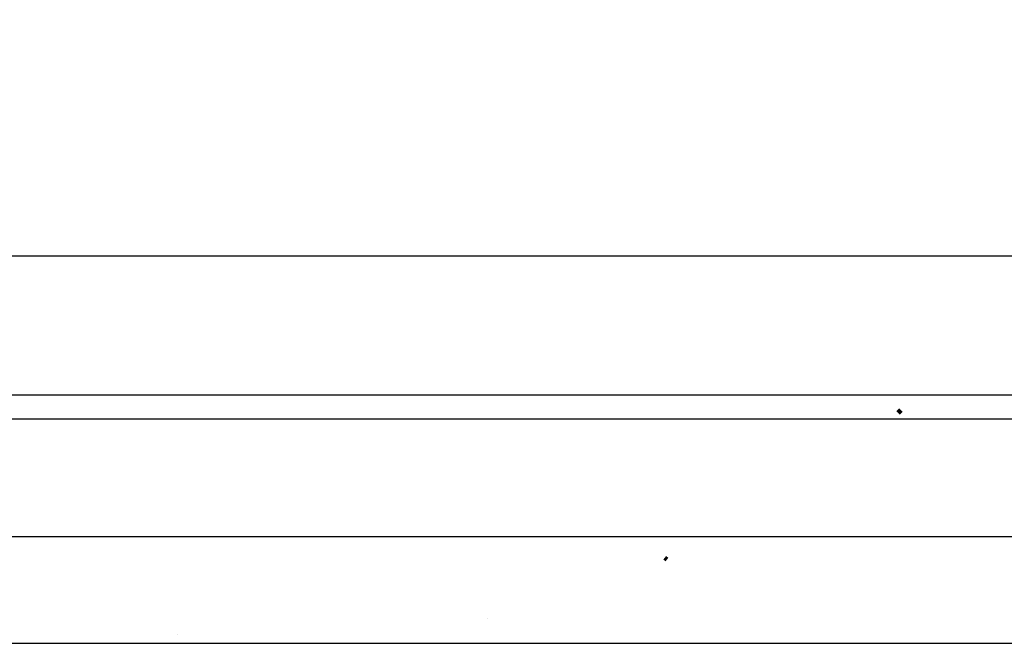
# Model space of a CAD drawing. Extents: x 314 to 408, y -88 to 22.
# Drawn here: x 347 to 361, y -2 to 6 of the extents above; entities that cross this region are included whole.
import ezdxf

# ---------------------------------------------------------------- set-up
doc = ezdxf.new("R2010")
doc.units = 0
doc.header["$MEASUREMENT"] = 0
doc.layers.get('0').update_dxf_attribs({"linetype": 'CONTINUOUS'})
doc.layers.get('Defpoints').update_dxf_attribs({"linetype": 'CONTINUOUS'})
doc.layers.add('GYPSUM', color=7, linetype='CONTINUOUS')
doc.styles.add('ROMANC', font='simplex', dxfattribs={"width": 0.75})
doc.styles.add('ROMANS', font='TXT')
doc.dimstyles.new('DIM2', dxfattribs={"dimscale": 0, "dimtxt": 0.09375, "dimasz": 0.125, "dimexe": 0.0625, "dimexo": 0.125, "dimgap": 0.0625, "dimtad": 0, "dimdec": 4, "dimlfac": -1, "dimzin": 3, "dimdsep": 46, "dimlunit": 5, "dimtxsty": 'ROMANS', "dimcen": 0.0625, "dimdle": 0.0625, "dimclrd": 21, "dimclre": 21, "dimclrt": 2, "dimadec": 0, "dimazin": 0, "dimtfac": 0.75, "dimtdec": 4, "dimtix": 1, "dimtmove": 0, "dimatfit": 0, "dimfxl": 0, "dimfrac": 2, "dimtolj": 1, "dimtzin": 0, "dimarcsym": 0})
pattern_1 = [(0, (0.262552, 3.834939), (0, 37), [0, -37]), (0, (-0.002849, 0.576904), (0, 37), [0, -37]), (0, (2.592294, 1.250193), (0, 37), [0, -37]), (315, (2.85135653, 6.577959529999999), (36.99999993791283, -1.02695629777827e-14), [0.2368, -52.08910172]), (0, (1.003255, 6.229801), (0, 37), [0, -37]), (0, (1.003255, 6.229801), (0, 37), [0, -37]), (315, (7.72130911, 2.86409526), (36.99999993791283, -1.02695629777827e-14), [0.2368, -52.08910172]), (0, (8.303614, 3.505121), (0, 37), [0, -37]), (0, (8.303614, 3.505121), (0, 37), [0, -37]), (0, (5.433413, 0.870684), (0, 37), [0, -37]), (315, (9.901755739999999, 1.2822905), (36.99999993791283, -1.02695629777827e-14), [0.2368, -52.08910172]), (315, (9.901755739999999, 1.2822905), (36.99999993791283, -1.02695629777827e-14), [0.2368, -52.08910172]), (315, (8.31270342, 6.261882959999999), (36.99999993791283, -1.02695629777827e-14), [0.2368, -52.08910172]), (315, (8.31270342, 6.261882959999999), (36.99999993791283, -1.02695629777827e-14), [0.2368, -52.08910172]), (0, (8.890878, 7.180775), (0, 37), [0, -37]), (0, (6.324114, 7.790090999999999), (0, 37), [0, -37]), (0, (12.454829, 7.208118000000001), (0, 37), [0, -37]), (0, (10.017454, 8.787204000000001), (0, 37), [0, -37]), (0, (0.40071, 11.65019), (0, 37), [0, -37]), (315, (4.50646495, 13.10221948), (36.99999993791283, -1.02695629777827e-14), [0.2368, -52.08910172]), (315, (4.50646495, 13.10221948), (36.99999993791283, -1.02695629777827e-14), [0.2368, -52.08910172]), (0, (2.306839, 16.339644), (0, 37), [0, -37]), (0, (1.566136, 13.944782), (0, 37), [0, -37]), (0, (0.7178, 21.319252), (0, 37), [0, -37]), (0, (-0.022903, 18.92439), (0, 37), [0, -37]), (315, (4.4940755, 22.90440378), (36.99999993791283, -1.02695629777827e-14), [0.2368, -52.08910172]), (315, (4.4940755, 22.90440378), (36.99999993791283, -1.02695629777827e-14), [0.2368, -52.08910172]), (0, (9.133413, 12.343459), (0, 37), [0, -37]), (315, (9.61630666, 16.37175334), (36.99999993791283, -1.02695629777827e-14), [0.2368, -52.08910172]), (0, (9.607235000000001, 13.615001), (0, 37), [0, -37]), (0, (9.607235000000001, 13.615001), (0, 37), [0, -37]), (315, (8.02725397, 21.3513458), (36.99999993791283, -1.02695629777827e-14), [0.2368, -52.08910172]), (315, (7.43585966, 17.9535581), (36.99999993791283, -1.02695629777827e-14), [0.2368, -52.08910172]), (315, (7.43585966, 17.9535581), (36.99999993791283, -1.02695629777827e-14), [0.2368, -52.08910172]), (315, (7.43585966, 17.9535581), (36.99999993791283, -1.02695629777827e-14), [0.2368, -52.08910172]), (315, (0.48401217, 23.7220209), (36.99999993791283, -1.02695629777827e-14), [0.2368, -52.08910172]), (315, (0.48401217, 23.7220209), (36.99999993791283, -1.02695629777827e-14), [0.2368, -52.08910172]), (0, (2.043399, 27.976625), (0, 37), [0, -37]), (0, (1.619823, 35.250825), (0, 37), [0, -37]), (0, (1.354422, 31.992827), (0, 37), [0, -37]), (0, (3.949565, 32.666116), (0, 37), [0, -37]), (0, (3.208862, 30.271254), (0, 37), [0, -37]), (315, (6.14918355, 29.4286641), (36.99999993791283, -1.02695629777827e-14), [0.2368, -52.08910172]), (0, (7.966839999999999, 24.116563), (0, 37), [0, -37]), (0, (7.966839999999999, 24.116563), (0, 37), [0, -37]), (0, (10.776139, 28.669894), (0, 37), [0, -37]), (0, (10.533604, 23.50721), (0, 37), [0, -37]), (0, (11.660143, 25.113639), (0, 37), [0, -37]), (315, (9.07857863, 34.28000235), (36.99999993791283, -1.02695629777827e-14), [0.2368, -52.08910172]), (315, (9.07857863, 34.28000235), (36.99999993791283, -1.02695629777827e-14), [0.2368, -52.08910172]), (315, (11.25902526, 32.69819796), (36.99999993791283, -1.02695629777827e-14), [0.2368, -52.08910172]), (0, (9.660885, 34.921044), (0, 37), [0, -37]), (0, (11.249924, 29.941436), (0, 37), [0, -37]), (0, (11.249924, 29.941436), (0, 37), [0, -37]), (315, (16.11833553, 0.31695717), (36.99999993791283, -1.02695629777827e-14), [0.2368, -52.08910172]), (0, (17.861084, 0.394124), (0, 37), [0, -37]), (0, (15.941265, 1.885113), (0, 37), [0, -37]), (0, (15.941265, 1.885113), (0, 37), [0, -37]), (0, (15.204114, 3.258627000000001), (0, 37), [0, -37]), (0, (21.532261, 3.28819), (0, 37), [0, -37]), (0, (18.334906, 1.665666), (0, 37), [0, -37]), (0, (19.411532, 3.478185), (0, 37), [0, -37]), (315, (14.52928321, 5.14152925), (36.99999993791283, -1.02695629777827e-14), [0.2368, -52.08910172]), (315, (14.52928321, 5.14152925), (36.99999993791283, -1.02695629777827e-14), [0.2368, -52.08910172]), (0, (14.448833, 10.020673), (0, 37), [0, -37]), (315, (19.24515891, 5.62484878), (36.99999993791283, -1.02695629777827e-14), [0.2368, -52.08910172]), (0, (19.943222, 8.267797999999999), (0, 37), [0, -37]), (0, (22.538365, 8.941087000000001), (0, 37), [0, -37]), (0, (21.797662, 6.546225), (0, 37), [0, -37]), (0, (21.797662, 6.546225), (0, 37), [0, -37]), (0, (18.808987, 8.898574), (0, 37), [0, -37]), (315, (26.32702033, 0.72405226), (36.99999993791283, -1.02695629777827e-14), [0.2368, -52.08910172]), (315, (26.32702033, 0.72405226), (36.99999993791283, -1.02695629777827e-14), [0.2368, -52.08910172]), (0, (23.386701, 1.566617), (0, 37), [0, -37]), (0, (30.953978, -0.034706), (0, 37), [0, -37]), (315, (25.7404486, 10.38540716), (36.99999993791283, -1.02695629777827e-14), [0.2368, -52.08910172]), (0, (24.127404, 3.961479), (0, 37), [0, -37]), (0, (24.127404, 3.961479), (0, 37), [0, -37]), (315, (29.84780972, 8.97317858), (36.99999993791283, -1.02695629777827e-14), [0.2368, -52.08910172]), (315, (29.25641541, 5.57539088), (36.99999993791283, -1.02695629777827e-14), [0.2368, -52.08910172]), (0, (29.838724, 6.216444), (0, 37), [0, -37]), (0, (29.838724, 6.216444), (0, 37), [0, -37]), (0, (29.838724, 6.216444), (0, 37), [0, -37]), (315, (31.43686204, 3.99358612), (36.99999993791283, -1.02695629777827e-14), [0.2368, -52.08910172]), (315, (31.43686204, 3.99358612), (36.99999993791283, -1.02695629777827e-14), [0.2368, -52.08910172]), (0, (31.427763, 1.236836), (0, 37), [0, -37]), (315, (36.06438951, 7.85282524), (36.99999993791283, -1.02695629777827e-14), [0.2368, -52.08910172]), (315, (36.06438951, 7.85282524), (36.99999993791283, -1.02695629777827e-14), [0.2368, -52.08910172]), (0, (36.739224, 5.969913), (0, 37), [0, -37]), (315, (15.88655273, 36.55743671), (36.99999993791283, -1.02695629777827e-14), [0.2368, -52.08910172]), (315, (15.88655273, 36.55743671), (36.99999993791283, -1.02695629777827e-14), [0.2368, -52.08910172]), (315, (15.83288645, 15.25139963), (36.99999993791283, -1.02695629777827e-14), [0.2368, -52.08910172]), (0, (18.119973, 12.914739), (0, 37), [0, -37]), (0, (14.922618, 11.292215), (0, 37), [0, -37]), (0, (14.922618, 11.292215), (0, 37), [0, -37]), (315, (21.73038564, 11.20302428), (36.99999993791283, -1.02695629777827e-14), [0.2368, -52.08910172]), (315, (21.73038564, 11.20302428), (36.99999993791283, -1.02695629777827e-14), [0.2368, -52.08910172]), (0, (18.929607, 16.579737), (0, 37), [0, -37]), (0, (19.97445, 11.193166), (0, 37), [0, -37]), (315, (14.24383376, 20.23099209), (36.99999993791283, -1.02695629777827e-14), [0.2368, -52.08910172]), (0, (15.65581, 16.974564), (0, 37), [0, -37]), (0, (14.918696, 18.348078), (0, 37), [0, -37]), (0, (14.918696, 18.348078), (0, 37), [0, -37]), (315, (20.3136956, 21.81046363), (36.99999993791283, -1.02695629777827e-14), [0.2368, -52.08910172]), (0, (19.403429, 17.851279), (0, 37), [0, -37]), (0, (19.126077, 18.567636), (0, 37), [0, -37]), (0, (19.126077, 18.567636), (0, 37), [0, -37]), (0, (23.289798, 15.457638), (0, 37), [0, -37]), (315, (27.39555665, 16.90966748), (36.99999993791283, -1.02695629777827e-14), [0.2368, -52.08910172]), (0, (29.213202, 11.597539), (0, 37), [0, -37]), (0, (29.213202, 11.597539), (0, 37), [0, -37]), (0, (24.455261, 17.75223), (0, 37), [0, -37]), (0, (22.866185, 22.731838), (0, 37), [0, -37]), (0, (22.600784, 19.473803), (0, 37), [0, -37]), (0, (25.195927, 20.147092), (0, 37), [0, -37]), (315, (30.32495173, 21.76100573), (36.99999993791283, -1.02695629777827e-14), [0.2368, -52.08910172]), (0, (30.907247, 22.402057), (0, 37), [0, -37]), (0, (30.907247, 22.402057), (0, 37), [0, -37]), (0, (14.097518, 23.534553), (0, 37), [0, -37]), (0, (16.565344, 27.61865), (0, 37), [0, -37]), (0, (16.091522, 26.347108), (0, 37), [0, -37]), (0, (21.011745, 24.453411), (0, 37), [0, -37]), (0, (20.451713, 25.225009), (0, 37), [0, -37]), (0, (19.762699, 29.241211), (0, 37), [0, -37]), (0, (21.617139, 27.519638), (0, 37), [0, -37]), (315, (17.47560505, 31.57784425), (36.99999993791283, -1.02695629777827e-14), [0.2368, -52.08910172]), (0, (17.298536, 33.300999), (0, 37), [0, -37]), (0, (17.298536, 33.300999), (0, 37), [0, -37]), (0, (16.561385, 34.674513), (0, 37), [0, -37]), (0, (22.115862, 31.900734), (0, 37), [0, -37]), (0, (21.642077, 30.629155), (0, 37), [0, -37]), (0, (20.768803, 34.894071), (0, 37), [0, -37]), (315, (24.4428216, 25.2524667), (36.99999993791283, -1.02695629777827e-14), [0.2368, -52.08910172]), (0, (23.606888, 25.1267), (0, 37), [0, -37]), (0, (26.002231, 29.507093), (0, 37), [0, -37]), (0, (26.002231, 29.507093), (0, 37), [0, -37]), (315, (30.91634604, 25.1587938), (36.99999993791283, -1.02695629777827e-14), [0.2368, -52.08910172]), (315, (28.45288456, 24.43484921), (36.99999993791283, -1.02695629777827e-14), [0.2368, -52.08910172]), (315, (28.45288456, 24.43484921), (36.99999993791283, -1.02695629777827e-14), [0.2368, -52.08910172]), (315, (28.45288456, 24.43484921), (36.99999993791283, -1.02695629777827e-14), [0.2368, -52.08910172]), (315, (23.02613156, 35.85990568), (36.99999993791283, -1.02695629777827e-14), [0.2368, -52.08910172]), (0, (25.313217, 33.523258), (0, 37), [0, -37]), (0, (25.313217, 33.523258), (0, 37), [0, -37]), (315, (30.10799298, 30.95910953), (36.99999993791283, -1.02695629777827e-14), [0.2368, -52.08910172]), (315, (30.10799298, 30.95910953), (36.99999993791283, -1.02695629777827e-14), [0.2368, -52.08910172]), (0, (27.908397, 34.196547), (0, 37), [0, -37]), (0, (27.167694, 31.801685), (0, 37), [0, -37]), (0, (35.343917, 11.015566), (0, 37), [0, -37]), (0, (32.022501, 16.150907), (0, 37), [0, -37]), (0, (31.779966, 10.988223), (0, 37), [0, -37]), (0, (32.906542, 12.594652), (0, 37), [0, -37]), (315, (32.50539873, 20.17920134), (36.99999993791283, -1.02695629777827e-14), [0.2368, -52.08910172]), (0, (32.496323, 17.422449), (0, 37), [0, -37]), (0, (32.496323, 17.422449), (0, 37), [0, -37]), (0, (34.492399, 25.037678), (0, 37), [0, -37]), (0, (31.925635, 25.646994), (0, 37), [0, -37]), (0, (35.618975, 26.644107), (0, 37), [0, -37]), (315, (35.21783469, 34.22864339), (36.99999993791283, -1.02695629777827e-14), [0.2368, -52.08910172]), (315, (33.03738769, 35.81044815), (36.99999993791283, -1.02695629777827e-14), [0.2368, -52.08910172]), (0, (35.20875599999999, 31.471904), (0, 37), [0, -37]), (0, (34.734934, 30.200325), (0, 37), [0, -37]), (0, (34.734934, 30.200325), (0, 37), [0, -37]), (0, (34.734934, 30.200325), (0, 37), [0, -37]), (0, (25.578618, 36.781293), (0, 37), [0, -37]), (0, (33.619717, 36.451475), (0, 37), [0, -37])]

# ---------------------------------------------------------------- blocks, each defined once
blk = doc.blocks.new('*D2')
at = {"color": 5, "lineweight": -2}
for p, q in [((340.6149129381041, 2.117316479421106), (340.6149129381041, 3.772238058216374)), ((407.8033611194372, 2.14565180073896), (407.8033611194372, 3.772238058216374)), ((342.4899129381041, 2.834738058216374), (405.9283611194372, 2.834738058216374))]:
    blk.add_line(p, q, dxfattribs=at)
at = {"color": 5, "lineweight": 211}
for points in [[(342.4899129381041, 3.147238058216374), (342.4899129381041, 2.522238058216374), (340.6149129381041, 2.834738058216374)], [(405.9283611194372, 3.147238058216374), (405.9283611194372, 2.522238058216374), (407.8033611194372, 2.834738058216374)]]:
    blk.add_solid(points, dxfattribs=at)
at = {"layer": 'Defpoints', "color": 0, "lineweight": 211}
for p in [(407.8033611194372, 2.834738058216374), (407.8033611194372, 0.2706518007389604), (340.6149129381041, 0.2423164794211061)]:
    blk.add_point(p, dxfattribs=at)
at = {"color": 5, "insert": (374.2091370287706, 4.843666629644945), "char_height": 1.40625, "attachment_point": 5, "style": 'ROMANC'}
blk.add_mtext('\\A1;67 3/16"', dxfattribs=at)

msp = doc.modelspace()

# ---------------------------------------------------------------- hatches: boundary and pattern name
at = {"layer": 'GYPSUM', "lineweight": 211}
h = msp.add_hatch(dxfattribs=at)
h.set_pattern_fill('GYPSUM', scale=37, style=0, pattern_type=2)
h.set_pattern_definition(pattern_1)
h.paths.add_polyline_path([(403.2122997335244, -8.050707137251948), (404.3579378991602, -8.050707137252516)], flags=16)
edge = h.paths.add_edge_path()
edge.add_line((341.5442940404317, 0.9492928627479387), (374.2122997335285, 0.949292862747825))
edge.add_line((406.8803054266253, 0.9492928627479387), (374.2122997335285, 0.949292862747825))
edge.add_ellipse((344.193956698113, 1.035798610516167), major_axis=(-5.990393764163644e-15, 0.4122605373324159), ratio=0.6999999999993564, start_angle=183.9399819322766, end_angle=257.8872881396506, ccw=False)
edge.add_ellipse((344.4136480016958, -1.009108282358511), major_axis=(3.039289683272236e-13, 0.03840000000002419), ratio=0.6999999999967433, start_angle=270.0000000003595, end_angle=360.00000000068985, ccw=False)
edge.add_line((344.2578105609821, -0.9707082823583733), (344.4136480016958, -0.9707082823584869))
edge.add_ellipse((344.2578105609749, -0.9067082823513601), major_axis=(1.332285693026897e-12, 0.06399999999996453), ratio=0.7000000000017248, start_angle=95.12178752933681, end_angle=180.0000000110411, ccw=False)
edge.add_spline(control_points=[(344.2131894388538, -0.9124217574942577), (344.2101663980732, -0.8642393972673972), (344.1964112005442, -0.6989121852352582), (344.0948355479066, -0.4030933963753114), (343.8434658083782, -0.1745522831691915), (343.7872987558565, 0.288000177882509), (343.968219526001, 0.5848864342393654), (344.1437211710884, 0.6154325142633752), (344.213785618653, 0.624512420557835)], knot_values=[0.0455973863905543, 0.0455973863905543, 0.0455973863905543, 0.0455973863905543, 0.1588074217218078, 0.4357393573570136, 0.7820525392787568, 1.117695131845306, 1.386454387906585, 1.603008170836739, 1.603008170836739, 1.603008170836739, 1.603008170836739], degree=3, periodic=0)
edge.add_line((344.4405280016957, -1.009108282358511), (344.7176431014275, -2.416147936539801))
edge.add_arc((341.1412117806815, 1.035799755622747), 0.4122605373324013, 273.9399819322686, 347.8872881396458)
edge.add_arc((341.2324315847698, -0.9067071372447799), 0.064, 185.1217875284844, 270.0000000096404)
edge.add_line((341.2324315847803, -0.970707137251793), (341.4550565000857, -0.9707071372519067))
edge.add_arc((341.4550565000857, -1.009107137251931), 0.0384, 0, 90)
edge.add_spline(control_points=[(341.1686871245968, -0.9124206123876775), (341.1643684949107, -0.864238252160817), (341.1447182127261, -0.698911040128678), (340.9996101375298, -0.4030922512687312), (340.6405105096322, -0.1745511380626112), (340.5602718631724, 0.2880013229890892), (340.818730106236, 0.5848875793459456), (341.0694467420752, 0.6154336593699554), (341.1695388100246, 0.6245135656644152)], knot_values=[0.0455973863905543, 0.0455973863905543, 0.0455973863905543, 0.0455973863905543, 0.1588074217218078, 0.4357393573570136, 0.7820525392787568, 1.117695131845306, 1.386454387906585, 1.603008170836739, 1.603008170836739, 1.603008170836739, 1.603008170836739], degree=3, periodic=0)
edge.add_line((341.4934565000852, -1.009107137251931), (341.8893352139879, -2.416146791433221))
edge.add_ellipse((341.8893352139874, -8.050707137252289), major_axis=(-1.789335718112918e-13, 5.63337946334218), ratio=0.3865044717970135, start_angle=269.99999999999676, end_angle=359.9999999999832, ccw=False)
edge.add_line((345.2122997335335, -8.050707137251948), (344.0666615678986, -8.050707137252516))
edge.add_line((345.2122997335326, -8.050707137252175), (345.2122997335371, -48.05070713725831))
edge.add_line((345.2122997335376, -48.0507071372532), (353.2122997335376, -48.05070713725195))
edge.add_line((353.2122997335335, -12.05070713729685), (353.2122997335376, -48.05070713725831))
edge.add_line((353.2122997335339, -12.05070713729674), (353.212299733533, -8.050707137255245))
edge.add_line((353.2122997335339, -8.050707137256836), (395.2122997335239, -8.05070713725138))
edge.add_line((395.2122997335239, -12.05070713729674), (395.2122997335248, -8.050707137255245))
edge.add_line((395.2122997335244, -12.05070713729685), (395.2122997335203, -48.05070713725831))
edge.add_line((403.2122997335203, -48.0507071372532), (395.2122997335203, -48.05070713725195))
edge.add_line((403.2122997335248, -8.050707137252175), (403.2122997335203, -48.05070713725524))
edge.add_arc((407.2833876863772, 1.035799755622747), 0.4122605373324013, 192.1127118603542, 266.0600180677314)
edge.add_arc((406.9695429669731, -1.009107137251931), 0.0384, 90, 180)
edge.add_line((407.1921678822785, -0.970707137251793), (406.9695429669731, -0.9707071372519067))
edge.add_arc((407.192167882289, -0.9067071372447799), 0.064, 269.9999999903596, 354.8782124715156)
edge.add_spline(control_points=[(407.255912342462, -0.9124206123876775), (407.2602309721481, -0.864238252160817), (407.2798812543327, -0.698911040128678), (407.424989329529, -0.4030922512687312), (407.7840889574266, -0.1745511380626112), (407.8643276038864, 0.2880013229890892), (407.6058693608227, 0.5848875793459456), (407.3551527249836, 0.6154336593699554), (407.2550606570342, 0.6245135656644152)], knot_values=[0.0455973863905543, 0.0455973863905543, 0.0455973863905543, 0.0455973863905543, 0.1588074217218078, 0.4357393573570136, 0.7820525392787568, 1.117695131845306, 1.386454387906585, 1.603008170836739, 1.603008170836739, 1.603008170836739, 1.603008170836739], degree=3, periodic=0)
edge.add_line((406.9311429669736, -1.009107137251931), (406.5352642530709, -2.416146791433221))
edge.add_ellipse((406.5352642530714, -8.050707137252289), major_axis=(1.789335718112918e-13, 5.63337946334218), ratio=0.3865044717970135, start_angle=1.664066209341712e-11, end_angle=90.00000000000303)
h = msp.add_hatch(dxfattribs=at)
h.set_pattern_fill('GYPSUM', color=4, scale=37, style=0, pattern_type=2)
h.set_pattern_definition(pattern_1)
h.paths.add_polyline_path([(403.2122997335248, -8.050707137252175), (403.2122997335203, -48.05070713725524)], flags=16)
edge = h.paths.add_edge_path(flags=16)
edge.add_line((403.2122997335253, -8.050707137251948), (404.3579378991602, -8.050707137252516))
edge.add_line((403.2122997335244, -8.050707137251948), (404.3579378991593, -8.050707137252516))
edge = h.paths.add_edge_path()
edge.add_line((341.5442940404317, 0.9492928627479387), (374.2122997335285, 0.949292862747825))
edge.add_line((406.8803054266253, 0.9492928627479387), (374.2122997335285, 0.949292862747825))
edge.add_ellipse((344.193956698113, 1.035798610516167), major_axis=(-5.990393764163644e-15, 0.4122605373324159), ratio=0.6999999999993564, start_angle=183.9399819322766, end_angle=257.8872881396506, ccw=False)
edge.add_ellipse((344.4136480016958, -1.009108282358511), major_axis=(3.039289683272236e-13, 0.03840000000002419), ratio=0.6999999999967433, start_angle=270.0000000003595, end_angle=360.00000000068985, ccw=False)
edge.add_line((344.2578105609821, -0.9707082823583733), (344.4136480016958, -0.9707082823584869))
edge.add_ellipse((344.2578105609749, -0.9067082823513601), major_axis=(1.332285693026897e-12, 0.06399999999996453), ratio=0.7000000000017248, start_angle=95.12178752933681, end_angle=180.0000000110411, ccw=False)
edge.add_spline(control_points=[(344.2131894388538, -0.9124217574942577), (344.2101663980732, -0.8642393972673972), (344.1964112005442, -0.6989121852352582), (344.0948355479066, -0.4030933963753114), (343.8434658083782, -0.1745522831691915), (343.7872987558565, 0.288000177882509), (343.968219526001, 0.5848864342393654), (344.1437211710884, 0.6154325142633752), (344.213785618653, 0.624512420557835)], knot_values=[0.0455973863905543, 0.0455973863905543, 0.0455973863905543, 0.0455973863905543, 0.1588074217218078, 0.4357393573570136, 0.7820525392787568, 1.117695131845306, 1.386454387906585, 1.603008170836739, 1.603008170836739, 1.603008170836739, 1.603008170836739], degree=3, periodic=0)
edge.add_line((344.4405280016957, -1.009108282358511), (344.7176431014275, -2.416147936539801))
edge.add_arc((341.1412117806815, 1.035799755622747), 0.4122605373324013, 273.9399819322686, 347.8872881396458)
edge.add_arc((341.2324315847698, -0.9067071372447799), 0.064, 185.1217875284844, 270.0000000096404)
edge.add_line((341.2324315847803, -0.970707137251793), (341.4550565000857, -0.9707071372519067))
edge.add_arc((341.4550565000857, -1.009107137251931), 0.0384, 0, 90)
edge.add_spline(control_points=[(341.1686871245968, -0.9124206123876775), (341.1643684949107, -0.864238252160817), (341.1447182127261, -0.698911040128678), (340.9996101375298, -0.4030922512687312), (340.6405105096322, -0.1745511380626112), (340.5602718631724, 0.2880013229890892), (340.818730106236, 0.5848875793459456), (341.0694467420752, 0.6154336593699554), (341.1695388100246, 0.6245135656644152)], knot_values=[0.0455973863905543, 0.0455973863905543, 0.0455973863905543, 0.0455973863905543, 0.1588074217218078, 0.4357393573570136, 0.7820525392787568, 1.117695131845306, 1.386454387906585, 1.603008170836739, 1.603008170836739, 1.603008170836739, 1.603008170836739], degree=3, periodic=0)
edge.add_line((341.4934565000852, -1.009107137251931), (341.8893352139879, -2.416146791433221))
edge.add_line((345.2122997335335, -8.050707137251948), (344.0666615678986, -8.050707137252516))
edge.add_ellipse((341.8893352139874, -8.050707137252289), major_axis=(-1.789335718112918e-13, 5.63337946334218), ratio=0.3865044717970135, start_angle=269.99999999999676, end_angle=359.9999999999832, ccw=False)
edge.add_line((345.2122997335326, -8.050707137252175), (345.2122997335371, -48.05070713725831))
edge.add_line((345.2122997335376, -48.0507071372532), (353.2122997335376, -48.05070713725195))
edge.add_line((353.2122997335335, -12.05070713729685), (353.2122997335376, -48.05070713725831))
edge.add_line((353.2122997335339, -12.05070713729674), (353.212299733533, -8.050707137255245))
edge.add_line((353.2122997335339, -8.050707137256836), (395.2122997335239, -8.05070713725138))
edge.add_line((395.2122997335239, -12.05070713729674), (395.2122997335248, -8.050707137255245))
edge.add_line((395.2122997335244, -12.05070713729685), (395.2122997335203, -48.05070713725831))
edge.add_line((403.2122997335203, -48.0507071372532), (395.2122997335203, -48.05070713725195))
edge.add_line((403.2122997335248, -8.050707137250924), (403.2122997335208, -47.28687826528073))
edge.add_line((403.2122997335253, -8.050707137252175), (403.2122997335208, -48.05070713725831))
edge.add_ellipse((406.5352642530714, -8.050707137252289), major_axis=(1.789335718112918e-13, 5.63337946334218), ratio=0.3865044717970135, start_angle=1.664066209341712e-11, end_angle=90.00000000000303)
edge.add_arc((407.2833876863772, 1.035799755622747), 0.4122605373324013, 192.1127118603542, 266.0600180677314)
edge.add_arc((406.9695429669731, -1.009107137251931), 0.0384, 90, 180)
edge.add_line((407.1921678822785, -0.970707137251793), (406.9695429669731, -0.9707071372519067))
edge.add_arc((407.192167882289, -0.9067071372447799), 0.064, 269.9999999903596, 354.8782124715156)
edge.add_spline(control_points=[(407.255912342462, -0.9124206123876775), (407.2602309721481, -0.864238252160817), (407.2798812543327, -0.698911040128678), (407.424989329529, -0.4030922512687312), (407.7840889574266, -0.1745511380626112), (407.8643276038864, 0.2880013229890892), (407.6058693608227, 0.5848875793459456), (407.3551527249836, 0.6154336593699554), (407.2550606570342, 0.6245135656644152)], knot_values=[0.0455973863905543, 0.0455973863905543, 0.0455973863905543, 0.0455973863905543, 0.1588074217218078, 0.4357393573570136, 0.7820525392787568, 1.117695131845306, 1.386454387906585, 1.603008170836739, 1.603008170836739, 1.603008170836739, 1.603008170836739], degree=3, periodic=0)
edge.add_line((406.9311429669736, -1.009107137251931), (406.5352642530709, -2.416146791433221))

# ---------------------------------------------------------------- linework, layer by layer
at = {"layer": 'GYPSUM', "color": 7}
for p, q in [((341.5442940404317, 0.9492928627479387), (374.2122997335285, 0.949292862747825)), ((341.1695388100227, 0.6245135656641878), (407.3117147157157, 0.6245135656643015)), ((341.4934565000834, -0.9707071372519067), (374.2122997335285, -0.9707071372521341)), ((341.8893352139874, -2.416146791432766), (374.2122997335285, -2.416146791432766))]:
    msp.add_line(p, q, dxfattribs=at)

# ---------------------------------------------------------------- dimensions: what is measured, and where the dimension line sits
at = {"color": 143}
dim = msp.add_linear_dim(base=(407.8033611194372, 2.834738058216374), p1=(340.6149129381041, 0.2423164794211061), p2=(407.8033611194372, 0.2706518007389604), dimstyle='DIM2', override={"dimscale": 15, "dimtad": 1, "dimpost": '"', "dimtxsty": 'ROMANC', "dimclrd": 5, "dimclre": 5, "dimclrt": 5}, dxfattribs=at)
dim.commit()
dim.dimension.update_dxf_attribs({"geometry": '*D2', "text_midpoint": (374.2091370287706, 4.843666629644945)})

doc.saveas('drawing.dxf')
